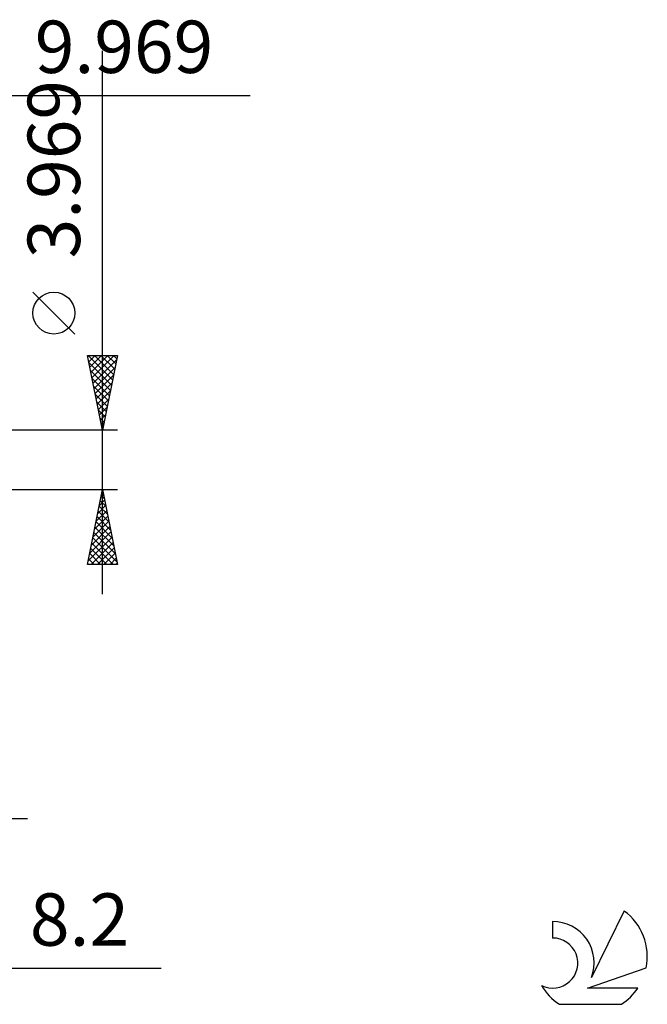
# Model space of a CAD drawing. Units: millimetres. Extents: x -58 to 58, y -36 to 39.
# Drawn here: x 16 to 58, y -36 to 29 of the extents above; entities that cross this region are included whole.
import ezdxf
from ezdxf.enums import TextEntityAlignment as Align

# ---------------------------------------------------------------- set-up
doc = ezdxf.new("R2010")
doc.units = ezdxf.units.MM
doc.header["$LTSCALE"] = 4.5
doc.layers.add('2', color=7, linetype='CONTINUOUS')
doc.layers.add('SK6', color=5, linetype='CONTINUOUS')
doc.styles.get("Standard").update_dxf_attribs({"font": 'Monospac821 BT'})

msp = doc.modelspace()

# ---------------------------------------------------------------- linework, layer by layer
at = {"layer": '2', "color": 7, "linetype": 'CONTINUOUS', "lineweight": 25}
for p, q in [((21.969, -8.985), (21.969, 27.36)), ((-7, 24.381), (31.844, 24.381)), ((20.119, 8.422), (17.319, 11.222)), ((21.969, 1.984), (20.969, 6.984)), ((20.969, 6.984), (22.969, 6.984)), ((20.984, 6.911), (21.057, 6.984)), ((21.017, 6.984), (22.644, 5.358)), ((21.054, 6.558), (21.481, 6.984)), ((21.125, 6.204), (21.905, 6.984)), ((21.196, 5.851), (22.329, 6.984)), ((21.266, 5.497), (22.754, 6.984)), ((21.337, 5.144), (22.917, 6.723)), ((21.441, 6.984), (22.714, 5.711)), ((21.865, 6.984), (22.785, 6.065)), ((22.969, 6.984), (21.969, 1.984)), ((22.29, 6.984), (22.856, 6.418)), ((22.714, 6.984), (22.926, 6.772)), ((21.063, 6.514), (22.573, 5.004)), ((21.169, 5.984), (22.502, 4.651)), ((21.408, 4.79), (22.811, 6.193)), ((21.275, 5.453), (22.432, 4.297)), ((21.479, 4.437), (22.705, 5.663)), ((21.381, 4.923), (22.361, 3.944)), ((21.549, 4.083), (22.599, 5.132)), ((21.487, 4.393), (22.29, 3.59)), ((21.62, 3.729), (22.492, 4.602)), ((21.691, 3.376), (22.386, 4.072)), ((21.593, 3.862), (22.219, 3.236)), ((21.699, 3.332), (22.149, 2.883)), ((21.761, 3.022), (22.28, 3.541)), ((21.806, 2.802), (22.078, 2.529)), ((21.832, 2.669), (22.174, 3.011)), ((22.969, 1.984), (9.969, 1.984)), ((21.903, 2.315), (22.068, 2.481)), ((21.912, 2.271), (22.007, 2.176)), ((9.969, -1.985), (22.969, -1.985)), ((20.969, -6.985), (21.969, -1.985)), ((21.864, -2.509), (22.039, -2.334)), ((21.891, -2.375), (22.086, -2.57)), ((21.962, -2.021), (21.98, -2.04)), ((21.969, -1.985), (22.969, -6.985)), ((21.652, -3.57), (22.18, -3.042)), ((21.75, -3.082), (22.298, -3.631)), ((21.758, -3.04), (22.11, -2.688)), ((21.82, -2.728), (22.192, -3.1)), ((21.44, -4.631), (22.322, -3.749)), ((21.546, -4.1), (22.251, -3.395)), ((21.608, -3.789), (22.51, -4.691)), ((21.679, -3.435), (22.404, -4.161)), ((21.228, -5.691), (22.463, -4.456)), ((21.334, -5.161), (22.393, -4.102)), ((21.467, -4.496), (22.722, -5.752)), ((21.537, -4.143), (22.616, -5.222)), ((21.016, -6.752), (22.605, -5.163)), ((21.122, -6.222), (22.534, -4.809)), ((21.325, -5.203), (22.935, -6.813)), ((21.396, -4.85), (22.829, -6.282)), ((21.184, -5.91), (22.258, -6.985)), ((21.207, -6.985), (22.675, -5.516)), ((21.255, -5.557), (22.682, -6.985)), ((21.632, -6.985), (22.746, -5.87)), ((21.113, -6.264), (21.834, -6.985)), ((22.056, -6.985), (22.817, -6.223)), ((22.48, -6.985), (22.888, -6.577)), ((22.969, -6.985), (20.969, -6.985)), ((20.972, -6.971), (20.985, -6.985)), ((21.042, -6.617), (21.409, -6.985)), ((22.904, -6.985), (22.958, -6.931)), ((-3.031, -23.985), (16.969, -23.985)), ((-5.231, -33.984), (25.894, -33.984))]:
    msp.add_line(p, q, dxfattribs=at)
msp.add_circle((18.719, 9.822), 1.4, dxfattribs=at)
at = {"layer": 'SK6', "color": 5, "linetype": 'CONTINUOUS', "lineweight": 25}
for p, q in [((56.828, -30.163), (54.631, -34.621)), ((52.033, -30.868), (52.033, -31.971)), ((54.373, -35.322), (58.293, -33.96)), ((57.73, -35.322), (54.373, -35.322)), ((52.495, -36.403), (56.637, -36.403))]:
    msp.add_line(p, q, dxfattribs=at)
for centre, radius, start, end in [((54.566, -33.217), 3.8, 348.72386, 53.46911), ((52.054, -33.628), 2.76, 338.93794, 90.44457), ((52.044, -33.648), 1.677, 243.42147, 90.36024), ((54.566, -33.217), 3.8, 210.54837, 236.97802), ((54.566, -33.217), 3.8, 303.02198, 326.37322)]:
    msp.add_arc(centre, radius, start, end, dxfattribs=at)

# ---------------------------------------------------------------- texts
at = {"layer": '2', "color": 7, "linetype": 'CONTINUOUS', "lineweight": 25}
for s, p in [('9.969', (23.407, 25.881)), ('8.2', (20.431, -32.484))]:
    msp.add_text(s, height=3.5, dxfattribs=at).set_placement(p, align=Align.CENTER)
msp.add_text('3.969', height=3.5, rotation=90, dxfattribs=at).set_placement((20.469, 19.447), align=Align.CENTER)

doc.saveas('drawing.dxf')
